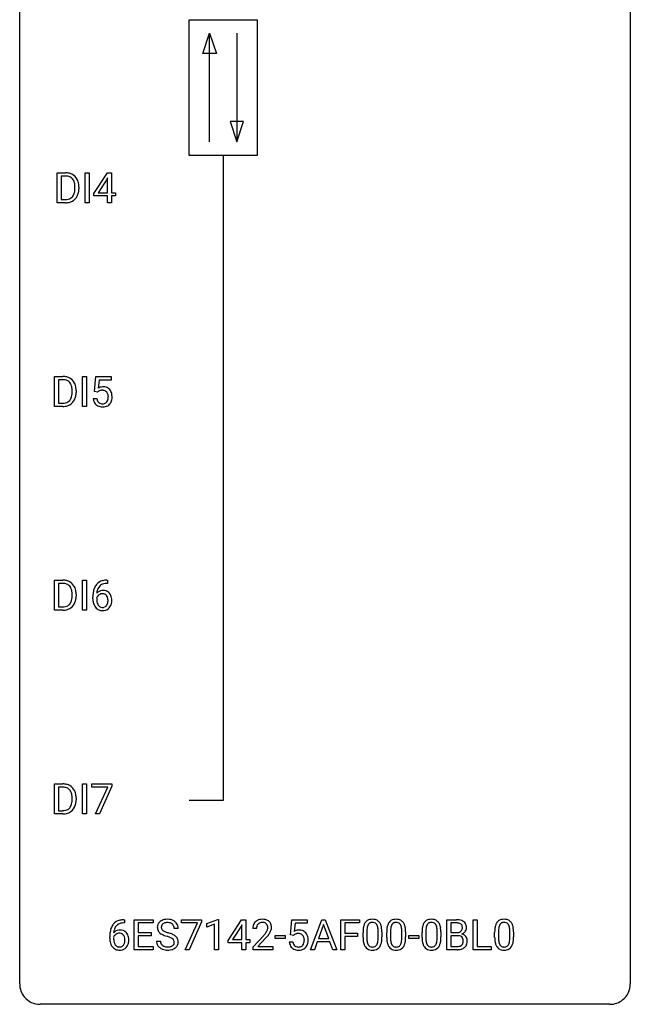
# Model space of a CAD drawing. Extents: x 2.8 to 26.6, y -2.8 to 76.6.
# Drawn here: x 2.8 to 26.6, y -2.8 to 35.6 of the extents above; entities that cross this region are included whole.
import ezdxf

# ---------------------------------------------------------------- set-up
doc = ezdxf.new("R2010")
doc.units = 0
doc.layers.add('DEFAULT_255_1_234', color=255, linetype='CONTINUOUS')
doc.layers.add('DEFAULT_255_2_778', color=255, linetype='CONTINUOUS')

msp = doc.modelspace()

# ---------------------------------------------------------------- linework, layer by layer
at = {"layer": 'DEFAULT_255_1_234'}
for p, q in [((4.241, 28.453), (4.241, 29.622)), ((4.241, 29.622), (4.571, 29.622)), ((5.331, 28.453), (5.331, 29.622)), ((5.331, 29.622), (5.485, 29.622)), ((5.485, 29.622), (5.485, 28.453)), ((5.674, 28.812), (6.197, 29.622)), ((6.197, 29.622), (6.355, 29.622)), ((6.355, 29.622), (6.355, 28.846)), ((4.575, 29.495), (4.395, 29.495)), ((4.395, 29.495), (4.395, 28.579)), ((6.188, 29.387), (5.842, 28.846)), ((6.206, 29.419), (6.188, 29.387)), ((6.206, 28.846), (6.206, 29.419)), ((4.934, 29.005), (4.934, 29.074)), ((5.086, 29.077), (5.086, 29.002)), ((5.674, 28.724), (5.674, 28.812)), ((5.842, 28.846), (6.206, 28.846)), ((6.355, 28.846), (6.518, 28.846)), ((6.518, 28.846), (6.518, 28.724)), ((4.564, 28.453), (4.241, 28.453)), ((4.395, 28.579), (4.557, 28.579)), ((5.485, 28.453), (5.331, 28.453)), ((6.206, 28.724), (5.674, 28.724)), ((6.206, 28.453), (6.206, 28.724)), ((6.355, 28.453), (6.206, 28.453)), ((6.518, 28.724), (6.355, 28.724)), ((6.355, 28.724), (6.355, 28.453)), ((4.135, 20.515), (4.135, 21.685)), ((4.135, 21.685), (4.465, 21.685)), ((4.469, 21.558), (4.289, 21.558)), ((4.289, 21.558), (4.289, 20.641)), ((5.225, 20.515), (5.225, 21.685)), ((5.225, 21.685), (5.379, 21.685)), ((5.379, 21.685), (5.379, 20.515)), ((5.691, 21.102), (5.75, 21.685)), ((5.75, 21.685), (6.349, 21.685)), ((5.876, 21.547), (5.841, 21.229)), ((6.349, 21.547), (5.876, 21.547)), ((6.349, 21.685), (6.349, 21.547)), ((4.828, 21.068), (4.828, 21.136)), ((4.981, 21.139), (4.981, 21.065)), ((5.809, 21.071), (5.691, 21.102)), ((5.849, 21.103), (5.809, 21.071)), ((5.649, 20.823), (5.789, 20.823)), ((4.459, 20.515), (4.135, 20.515)), ((4.289, 20.641), (4.451, 20.641)), ((5.379, 20.515), (5.225, 20.515)), ((4.135, 12.578), (4.135, 13.747)), ((4.135, 13.747), (4.465, 13.747)), ((4.469, 13.62), (4.289, 13.62)), ((4.289, 13.62), (4.289, 12.704)), ((5.225, 12.578), (5.225, 13.747)), ((5.225, 13.747), (5.379, 13.747)), ((5.379, 13.747), (5.379, 12.578)), ((6.205, 13.622), (6.178, 13.622)), ((6.179, 13.748), (6.205, 13.748)), ((6.205, 13.748), (6.205, 13.622)), ((4.828, 13.13), (4.828, 13.199)), ((4.981, 13.202), (4.981, 13.127)), ((5.631, 13.023), (5.631, 13.08)), ((5.781, 13.061), (5.781, 13.006)), ((4.289, 12.704), (4.451, 12.704)), ((4.459, 12.578), (4.135, 12.578)), ((5.379, 12.578), (5.225, 12.578)), ((4.135, 4.64), (4.135, 5.81)), ((4.135, 5.81), (4.465, 5.81)), ((5.225, 4.64), (5.225, 5.81)), ((5.225, 5.81), (5.379, 5.81)), ((5.379, 5.81), (5.379, 4.64)), ((5.587, 5.688), (5.587, 5.81)), ((5.587, 5.81), (6.377, 5.81)), ((6.377, 5.81), (6.377, 5.726)), ((4.469, 5.683), (4.289, 5.683)), ((4.289, 5.683), (4.289, 4.766)), ((6.22, 5.688), (5.587, 5.688)), ((5.737, 4.64), (6.22, 5.688)), ((6.377, 5.726), (5.893, 4.64)), ((4.828, 5.193), (4.828, 5.261)), ((4.981, 5.264), (4.981, 5.19)), ((4.459, 4.64), (4.135, 4.64)), ((4.289, 4.766), (4.451, 4.766)), ((5.379, 4.64), (5.225, 4.64)), ((5.893, 4.64), (5.737, 4.64)), ((6.867, 0.393), (6.839, 0.393)), ((6.84, 0.519), (6.867, 0.519)), ((6.867, 0.519), (6.867, 0.393)), ((7.246, -0.651), (7.246, 0.518)), ((7.246, 0.518), (7.981, 0.518)), ((7.981, 0.391), (7.4, 0.391)), ((7.4, 0.391), (7.4, 0.015)), ((7.981, 0.518), (7.981, 0.391)), ((9.083, 0.396), (9.083, 0.518)), ((9.083, 0.518), (9.873, 0.518)), ((9.716, 0.396), (9.083, 0.396)), ((9.233, -0.651), (9.716, 0.396)), ((9.873, 0.435), (9.389, -0.651)), ((9.873, 0.518), (9.873, 0.435)), ((10.081, 0.364), (10.507, 0.524)), ((10.507, 0.524), (10.53, 0.524)), ((10.53, 0.524), (10.53, -0.651)), ((10.911, -0.292), (11.434, 0.518)), ((11.434, 0.518), (11.593, 0.518)), ((11.593, 0.518), (11.593, -0.259)), ((13.335, -0.065), (13.394, 0.518)), ((13.394, 0.518), (13.993, 0.518)), ((13.993, 0.518), (13.993, 0.381)), ((14.115, -0.651), (14.562, 0.518)), ((14.562, 0.518), (14.697, 0.518)), ((14.697, 0.518), (15.144, -0.651)), ((15.302, -0.651), (15.302, 0.518)), ((15.302, 0.518), (16.026, 0.518)), ((16.026, 0.391), (15.456, 0.391)), ((15.456, 0.391), (15.456, -0.009)), ((16.026, 0.518), (16.026, 0.391)), ((19.436, -0.651), (19.436, 0.518)), ((19.436, 0.518), (19.818, 0.518)), ((19.59, 0.391), (19.59, 0.019)), ((19.818, 0.391), (19.59, 0.391)), ((20.46, -0.651), (20.46, 0.518)), ((20.46, 0.518), (20.615, 0.518)), ((20.615, 0.518), (20.615, -0.525)), ((7.4, 0.015), (7.907, 0.015)), ((7.907, 0.015), (7.907, -0.111)), ((8.957, 0.18), (8.802, 0.18)), ((10.081, 0.229), (10.081, 0.364)), ((10.381, 0.339), (10.081, 0.229)), ((10.381, -0.651), (10.381, 0.339)), ((11.426, 0.283), (11.079, -0.259)), ((11.443, 0.315), (11.426, 0.283)), ((11.443, -0.259), (11.443, 0.315)), ((12.015, 0.174), (11.867, 0.174)), ((13.52, 0.381), (13.485, 0.062)), ((13.993, 0.381), (13.52, 0.381)), ((14.629, 0.328), (14.431, -0.219)), ((14.829, -0.219), (14.629, 0.328)), ((16.168, -0.173), (16.168, 0.026)), ((16.316, 0.062), (16.316, -0.176)), ((16.757, -0.193), (16.757, 0.051)), ((16.906, 0.04), (16.906, -0.153)), ((17.091, -0.173), (17.091, 0.026)), ((17.24, 0.062), (17.24, -0.176)), ((17.681, -0.193), (17.681, 0.051)), ((17.829, 0.04), (17.829, -0.153)), ((18.469, -0.173), (18.469, 0.026)), ((18.617, 0.062), (18.617, -0.176)), ((19.058, -0.193), (19.058, 0.051)), ((19.207, 0.04), (19.207, -0.153)), ((19.59, 0.019), (19.823, 0.019)), ((21.301, -0.173), (21.301, 0.026)), ((21.45, 0.062), (21.45, -0.176)), ((21.891, -0.193), (21.891, 0.051)), ((22.04, 0.04), (22.04, -0.153)), ((6.293, -0.206), (6.293, -0.149)), ((6.442, -0.169), (6.442, -0.223)), ((7.907, -0.111), (7.4, -0.111)), ((7.4, -0.111), (7.4, -0.525)), ((8.109, -0.312), (8.264, -0.312)), ((10.911, -0.38), (10.911, -0.292)), ((11.443, -0.38), (10.911, -0.38)), ((11.079, -0.259), (11.443, -0.259)), ((11.443, -0.651), (11.443, -0.38)), ((11.593, -0.259), (11.755, -0.259)), ((11.755, -0.38), (11.593, -0.38)), ((11.593, -0.38), (11.593, -0.651)), ((11.755, -0.259), (11.755, -0.38)), ((11.889, -0.544), (12.294, -0.095)), ((12.381, -0.19), (12.068, -0.53)), ((12.745, -0.215), (12.745, -0.094)), ((12.745, -0.094), (13.137, -0.094)), ((13.137, -0.215), (12.745, -0.215)), ((13.137, -0.094), (13.137, -0.215)), ((13.293, -0.344), (13.434, -0.344)), ((13.454, -0.096), (13.335, -0.065)), ((13.493, -0.063), (13.454, -0.096)), ((14.384, -0.346), (14.274, -0.651)), ((14.874, -0.346), (14.384, -0.346)), ((14.431, -0.219), (14.829, -0.219)), ((14.986, -0.651), (14.874, -0.346)), ((15.456, -0.009), (15.947, -0.009)), ((15.947, -0.135), (15.456, -0.135)), ((15.456, -0.135), (15.456, -0.651)), ((15.947, -0.009), (15.947, -0.135)), ((17.952, -0.215), (17.952, -0.094)), ((17.952, -0.094), (18.344, -0.094)), ((18.344, -0.215), (17.952, -0.215)), ((18.344, -0.094), (18.344, -0.215)), ((19.847, -0.104), (19.59, -0.104)), ((19.59, -0.104), (19.59, -0.525)), ((19.847, -0.104), (19.847, -0.104)), ((7.989, -0.651), (7.246, -0.651)), ((7.4, -0.525), (7.989, -0.525)), ((7.989, -0.525), (7.989, -0.651)), ((9.389, -0.651), (9.233, -0.651)), ((10.53, -0.651), (10.381, -0.651)), ((11.593, -0.651), (11.443, -0.651)), ((11.889, -0.651), (11.889, -0.544)), ((12.655, -0.651), (11.889, -0.651)), ((12.068, -0.53), (12.655, -0.53)), ((12.655, -0.53), (12.655, -0.651)), ((14.274, -0.651), (14.115, -0.651)), ((15.144, -0.651), (14.986, -0.651)), ((15.456, -0.651), (15.302, -0.651)), ((19.841, -0.651), (19.436, -0.651)), ((19.59, -0.525), (19.844, -0.525)), ((21.169, -0.651), (20.46, -0.651)), ((20.615, -0.525), (21.169, -0.525)), ((21.169, -0.525), (21.169, -0.651))]:
    msp.add_line(p, q, dxfattribs=at)
for centre, radius, start, end in [((4.575, 29.036), 0.587, 75.4101, 90.3804), ((4.598, 29.131), 0.488, 60.1456, 75.1888), ((4.614, 29.159), 0.456, 26.5254, 60.1451), ((4.573, 29.039), 0.457, 79.2152, 89.7446), ((4.606, 29.184), 0.308, 40.384, 80.1431), ((4.58, 29.164), 0.341, 26.5777, 40.1532), ((4.487, 29.121), 0.443, 9.6572, 26.1933), ((4.251, 29.078), 0.683, 359.6455, 9.8608), ((4.502, 29.1), 0.583, 7.403, 26.8321), ((4.342, 29.075), 0.744, 0.1605, 7.7176), ((4.563, 28.928), 0.361, 318.7416, 343.6874), ((4.383, 28.984), 0.55, 343.3325, 355.8549), ((4.173, 29.004), 0.761, 355.4989, 0.0792), ((4.524, 28.966), 0.559, 333.0707, 348.7182), ((4.359, 28.998), 0.728, 348.7289, 0.3012), ((4.561, 29.039), 0.46, 269.497, 284.0205), ((4.559, 29.132), 0.679, 270.4444, 278.4511), ((4.585, 28.982), 0.527, 278.1072, 299.034), ((4.597, 28.903), 0.319, 283.77, 318.1555), ((4.621, 28.913), 0.449, 299.2532, 333.4571), ((4.469, 21.098), 0.587, 75.4101, 90.3804), ((4.467, 21.101), 0.457, 79.2152, 89.7446), ((4.5, 21.246), 0.308, 40.384, 80.1431), ((4.492, 21.194), 0.488, 60.1456, 75.1888), ((4.508, 21.222), 0.456, 26.5254, 60.1451), ((4.474, 21.226), 0.341, 26.5777, 40.1532), ((4.381, 21.183), 0.443, 9.6572, 26.1933), ((4.145, 21.14), 0.683, 359.6455, 9.8608), ((4.396, 21.162), 0.583, 7.403, 26.8321), ((4.236, 21.137), 0.744, 0.1605, 7.7176), ((6.026, 20.911), 0.368, 93.7182, 120.2539), ((5.956, 20.963), 0.176, 114.1951, 127.3641), ((5.979, 20.909), 0.235, 98.9831, 113.8909), ((5.999, 20.786), 0.36, 89.6805, 99.1614), ((6.002, 20.853), 0.293, 84.6958, 90.0676), ((6.036, 20.83), 0.449, 89.966, 94.2496), ((6.014, 20.934), 0.211, 41.785, 85.9893), ((6.04, 20.889), 0.39, 73.8043, 90.5586), ((6.063, 20.975), 0.302, 41.3071, 73.543), ((6.022, 20.939), 0.356, 13.5076, 41.2174), ((4.491, 20.965), 0.319, 283.77, 318.1555), ((4.457, 20.991), 0.361, 318.7416, 343.6874), ((4.515, 20.976), 0.449, 299.2532, 333.4571), ((4.277, 21.047), 0.55, 343.3325, 355.8549), ((4.067, 21.067), 0.761, 355.4989, 0.0792), ((4.418, 21.028), 0.559, 333.0707, 348.7182), ((4.253, 21.061), 0.728, 348.7289, 0.3012), ((6.096, 20.862), 0.449, 184.9247, 194.4976), ((5.973, 20.825), 0.32, 193.7537, 228.5271), ((6.116, 20.865), 0.329, 187.3601, 198.6733), ((6.011, 20.829), 0.218, 198.4452, 217.7945), ((5.991, 20.915), 0.241, 12.649, 41.6081), ((5.992, 20.842), 0.237, 320.6713, 344.5442), ((5.877, 20.876), 0.358, 344.2412, 356.7357), ((5.886, 20.889), 0.35, 359.5577, 12.9535), ((5.752, 20.886), 0.483, 356.3549, 0.05), ((6.019, 20.844), 0.36, 323.673, 348.1673), ((5.857, 20.896), 0.526, 1.1331, 13.8829), ((5.844, 20.884), 0.54, 347.8572, 0.4293), ((5.716, 20.888), 0.667, 359.9919, 1.5443), ((4.455, 21.102), 0.46, 269.497, 284.0205), ((4.453, 21.195), 0.679, 270.4444, 278.4511), ((4.479, 21.044), 0.527, 278.1072, 299.034), ((5.98, 20.837), 0.334, 228.9024, 256.3314), ((5.981, 20.808), 0.182, 218.2887, 228.5612), ((5.991, 20.821), 0.198, 228.9655, 258.1235), ((6.01, 20.957), 0.458, 256.2427, 270.4486), ((6.011, 20.909), 0.288, 257.7258, 270.4014), ((6.016, 20.865), 0.244, 269.4204, 286.4209), ((6.017, 20.978), 0.479, 269.577, 282.4215), ((6.031, 20.811), 0.188, 286.7251, 320.6004), ((6.055, 20.823), 0.319, 281.8396, 316.5458), ((6.048, 20.826), 0.326, 316.8171, 323.1493), ((4.469, 13.161), 0.587, 75.4101, 90.3804), ((4.467, 13.164), 0.457, 79.2152, 89.7446), ((4.5, 13.309), 0.308, 40.384, 80.1431), ((4.492, 13.256), 0.488, 60.1456, 75.1888), ((4.474, 13.289), 0.341, 26.5777, 40.1532), ((4.508, 13.284), 0.456, 26.5254, 60.1451), ((4.381, 13.246), 0.443, 9.6572, 26.1933), ((4.396, 13.225), 0.583, 7.403, 26.8321), ((6.404, 13.155), 0.768, 157.9803, 171.6247), ((6.183, 13.243), 0.53, 141.4298, 157.8541), ((6.119, 13.289), 0.451, 102.8716, 140.8565), ((6.161, 13.256), 0.369, 134.5303, 161.6211), ((6.144, 13.267), 0.35, 104.2855, 133.8629), ((6.184, 13.045), 0.703, 90.3778, 103.5869), ((6.183, 13.122), 0.5, 90.6001, 104.5147), ((4.277, 13.109), 0.55, 343.3325, 355.8549), ((4.145, 13.203), 0.683, 359.6455, 9.8608), ((4.067, 13.129), 0.761, 355.4989, 0.0792), ((4.253, 13.123), 0.728, 348.7289, 0.3012), ((4.236, 13.2), 0.744, 0.1605, 7.7176), ((6.844, 13.087), 1.213, 171.4525, 180.3159), ((5.997, 12.983), 0.23, 145.2975, 160.266), ((6.012, 13.04), 0.303, 95.8331, 138.9955), ((6.467, 13.178), 0.687, 173.7811, 174.9255), ((6.326, 13.198), 0.545, 161.285, 174.2077), ((6.014, 12.969), 0.252, 124.9745, 144.8959), ((6.01, 12.984), 0.237, 89.8751, 126.2072), ((6.034, 12.912), 0.433, 89.8754, 97.0544), ((6.01, 12.986), 0.235, 85.0141, 90.0513), ((6.017, 13.036), 0.184, 36.8251, 85.7416), ((6.039, 12.996), 0.349, 71.6408, 90.624), ((6.054, 13.051), 0.292, 39.6368, 71.019), ((5.975, 12.998), 0.241, 32.3035, 38.0827), ((5.944, 12.982), 0.276, 11.0482, 31.8146), ((5.99, 12.996), 0.376, 10.6587, 39.9044), ((5.836, 12.962), 0.535, 359.6826, 11.1326), ((4.455, 13.164), 0.46, 269.497, 284.0205), ((4.491, 13.028), 0.319, 283.77, 318.1555), ((4.457, 13.053), 0.361, 318.7416, 343.6874), ((4.515, 13.038), 0.449, 299.2532, 333.4571), ((4.418, 13.091), 0.559, 333.0707, 348.7182), ((6.286, 13.019), 0.655, 179.6345, 191.7836), ((6.092, 12.975), 0.456, 191.4116, 218.6078), ((6.004, 12.902), 0.341, 218.1665, 245.8781), ((6.304, 13.003), 0.523, 179.6514, 190.2856), ((6.135, 12.971), 0.351, 190.0945, 207.5098), ((6.078, 12.944), 0.288, 207.9583, 216.3251), ((6.044, 12.916), 0.245, 215.7661, 232.5457), ((6.006, 12.867), 0.183, 232.8005, 270.6606), ((6.01, 12.904), 0.219, 269.3554, 288.4744), ((6.031, 12.888), 0.325, 275.6342, 317.8248), ((6.02, 12.869), 0.183, 289.1833, 322.9684), ((5.958, 12.917), 0.261, 322.6008, 346.5182), ((5.843, 12.947), 0.38, 346.2582, 358.7742), ((5.816, 12.955), 0.407, 359.6214, 11.2839), ((5.741, 12.952), 0.482, 358.3755, 0.0098), ((5.998, 12.915), 0.367, 318.141, 347.6119), ((5.832, 12.955), 0.539, 347.2487, 0.4369), ((4.453, 13.257), 0.679, 270.4444, 278.4511), ((4.479, 13.107), 0.527, 278.1072, 299.034), ((6.003, 12.916), 0.354, 246.914, 270.7437), ((6.009, 13.018), 0.457, 269.8874, 276.7918), ((4.469, 5.223), 0.587, 75.4101, 90.3804), ((4.492, 5.319), 0.488, 60.1456, 75.1888), ((4.467, 5.226), 0.457, 79.2152, 89.7446), ((4.5, 5.371), 0.308, 40.384, 80.1431), ((4.474, 5.351), 0.341, 26.5777, 40.1532), ((4.508, 5.347), 0.456, 26.5254, 60.1451), ((4.381, 5.308), 0.443, 9.6572, 26.1933), ((4.145, 5.265), 0.683, 359.6455, 9.8608), ((4.396, 5.287), 0.583, 7.403, 26.8321), ((4.457, 5.116), 0.361, 318.7416, 343.6874), ((4.277, 5.172), 0.55, 343.3325, 355.8549), ((4.067, 5.192), 0.761, 355.4989, 0.0792), ((4.418, 5.153), 0.559, 333.0707, 348.7182), ((4.253, 5.186), 0.728, 348.7289, 0.3012), ((4.236, 5.262), 0.744, 0.1605, 7.7176), ((4.455, 5.227), 0.46, 269.497, 284.0205), ((4.453, 5.32), 0.679, 270.4444, 278.4511), ((4.479, 5.169), 0.527, 278.1072, 299.034), ((4.491, 5.09), 0.319, 283.77, 318.1555), ((4.515, 5.101), 0.449, 299.2532, 333.4571), ((6.78, 0.059), 0.451, 102.8716, 140.8565), ((6.845, -0.185), 0.703, 90.3778, 103.5869), ((6.845, -0.107), 0.5, 90.6001, 104.5147), ((8.426, 0.22), 0.28, 132.4834, 181.0242), ((8.485, 0.164), 0.361, 129.2532, 133.4243), ((8.5, 0.142), 0.388, 101.9878, 128.8743), ((8.517, 0.134), 0.271, 99.0695, 113.7659), ((8.54, -0.03), 0.564, 89.5907, 102.3169), ((8.541, -0.011), 0.418, 89.6698, 99.231), ((8.547, 0.002), 0.532, 77.2361, 90.3248), ((8.544, -0.05), 0.457, 86.264, 90.0526), ((8.554, 0.071), 0.336, 73.7888, 86.6653), ((8.588, 0.181), 0.221, 48.5928, 74.1242), ((8.568, 0.099), 0.433, 63.8378, 77.0809), ((8.595, 0.15), 0.375, 45.9864, 64.1608), ((8.621, 0.18), 0.335, 32.2747, 45.6547), ((12.193, 0.2), 0.324, 133.4541, 162.947), ((12.211, 0.181), 0.35, 100.7869, 133.4384), ((12.222, 0.203), 0.207, 102.1739, 129.2062), ((12.246, 0.026), 0.508, 89.6605, 101.3704), ((12.246, 0.099), 0.313, 89.5461, 102.5419), ((12.252, 0.032), 0.502, 78.2171, 90.413), ((12.25, 0.153), 0.259, 82.1602, 90.1506), ((12.263, 0.227), 0.184, 43.4415, 83.1661), ((12.288, 0.194), 0.336, 55.9268, 78.4889), ((12.308, 0.228), 0.297, 47.9292, 55.4054), ((12.318, 0.238), 0.283, 4.3348, 48.0561), ((16.619, 0.166), 0.437, 148.7922, 164.5684), ((16.524, 0.219), 0.328, 144.5884, 148.1176), ((16.49, 0.243), 0.286, 101.6441, 144.5142), ((16.515, 0.241), 0.168, 105.7981, 149.7388), ((16.532, 0.074), 0.46, 89.5284, 102.582), ((16.534, 0.175), 0.237, 89.3807, 105.6763), ((16.54, 0.07), 0.464, 77.0438, 90.5081), ((16.537, 0.149), 0.263, 81.106, 90.2185), ((16.555, 0.237), 0.173, 30.7408, 82.4657), ((16.581, 0.234), 0.295, 48.2779, 77.4995), ((16.588, 0.247), 0.281, 36.3142, 47.6306), ((16.501, 0.188), 0.386, 18.2932, 35.6769), ((17.543, 0.166), 0.437, 148.7922, 164.5684), ((17.448, 0.219), 0.328, 144.5884, 148.1176), ((17.414, 0.243), 0.286, 101.6441, 144.5142), ((17.439, 0.241), 0.168, 105.7981, 149.7388), ((17.456, 0.074), 0.46, 89.5284, 102.582), ((17.457, 0.175), 0.237, 89.3807, 105.6763), ((17.464, 0.07), 0.464, 77.0438, 90.5081), ((17.461, 0.149), 0.263, 81.106, 90.2185), ((17.479, 0.237), 0.173, 30.7408, 82.4657), ((17.504, 0.234), 0.295, 48.2779, 77.4995), ((17.511, 0.247), 0.281, 36.3142, 47.6306), ((17.425, 0.188), 0.386, 18.2932, 35.6769), ((18.92, 0.166), 0.437, 148.7922, 164.5684), ((18.825, 0.219), 0.328, 144.5884, 148.1176), ((18.791, 0.243), 0.286, 101.6441, 144.5142), ((18.816, 0.241), 0.168, 105.7981, 149.7388), ((18.834, 0.074), 0.46, 89.5284, 102.582), ((18.835, 0.175), 0.237, 89.3807, 105.6763), ((18.841, 0.07), 0.464, 77.0438, 90.5081), ((18.838, 0.149), 0.263, 81.106, 90.2185), ((18.856, 0.237), 0.173, 30.7408, 82.4657), ((18.882, 0.234), 0.295, 48.2779, 77.4995), ((18.889, 0.247), 0.281, 36.3142, 47.6306), ((18.802, 0.188), 0.386, 18.2932, 35.6769), ((19.822, -0.219), 0.737, 82.1257, 90.2933), ((19.818, 0.037), 0.354, 89.8708, 90.0431), ((19.82, -0.085), 0.477, 82.6985, 90.1729), ((19.844, 0.096), 0.294, 71.6863, 82.8456), ((19.861, 0.053), 0.462, 69.9044, 82.2857), ((19.918, 0.207), 0.298, 51.1839, 70.0182), ((19.943, 0.245), 0.253, 12.1017, 50.4215), ((21.753, 0.166), 0.437, 148.7922, 164.5684), ((21.658, 0.219), 0.328, 144.5884, 148.1176), ((21.624, 0.243), 0.286, 101.6441, 144.5142), ((21.649, 0.241), 0.168, 105.7981, 149.7388), ((21.666, 0.074), 0.46, 89.5284, 102.582), ((21.668, 0.175), 0.237, 89.3807, 105.6763), ((21.674, 0.07), 0.464, 77.0438, 90.5081), ((21.671, 0.149), 0.263, 81.106, 90.2185), ((21.689, 0.237), 0.173, 30.7408, 82.4657), ((21.714, 0.234), 0.295, 48.2779, 77.4995), ((21.722, 0.247), 0.281, 36.3142, 47.6306), ((21.635, 0.188), 0.386, 18.2932, 35.6769), ((7.505, -0.143), 1.213, 171.4525, 180.3159), ((7.066, -0.074), 0.768, 157.9803, 171.6247), ((6.844, 0.014), 0.53, 141.4298, 157.8541), ((6.673, -0.189), 0.303, 95.8331, 138.9955), ((7.128, -0.051), 0.687, 173.7811, 174.9255), ((6.988, -0.032), 0.545, 161.285, 174.2077), ((6.822, 0.027), 0.369, 134.5303, 161.6211), ((6.806, 0.038), 0.35, 104.2855, 133.8629), ((6.696, -0.317), 0.433, 89.8754, 97.0544), ((6.7, -0.234), 0.349, 71.6408, 90.624), ((6.715, -0.178), 0.292, 39.6368, 71.019), ((6.652, -0.233), 0.376, 10.6587, 39.9044), ((8.427, 0.213), 0.28, 179.5062, 199.8695), ((8.419, 0.214), 0.274, 200.6782, 228.1764), ((8.468, 0.262), 0.342, 227.4065, 229.9881), ((8.534, 0.218), 0.232, 175.1779, 180.0582), ((8.449, 0.217), 0.147, 179.6142, 228.1246), ((8.466, 0.228), 0.163, 127.7287, 176.7105), ((8.493, 0.258), 0.207, 226.578, 230.88), ((8.541, 0.32), 0.285, 231.4635, 241.9261), ((8.49, 0.198), 0.201, 114.0401, 127.9851), ((8.66, 0.54), 0.536, 241.7179, 248.326), ((8.799, 0.884), 0.906, 248.2008, 252.4528), ((8.919, 1.256), 1.297, 252.3391, 254.3469), ((8.165, -1.442), 1.504, 71.0197, 74.4087), ((8.604, 0.201), 0.195, 14.9781, 48.2004), ((8.534, 0.182), 0.268, 359.4693, 14.9832), ((8.628, 0.182), 0.329, 359.6507, 32.613), ((12.273, 0.178), 0.407, 163.2879, 180.5582), ((12.327, 0.178), 0.312, 165.9093, 178.8684), ((12.414, 0.174), 0.398, 178.4382, 180.0084), ((12.226, 0.205), 0.208, 136.1757, 166.3675), ((12.214, 0.215), 0.192, 129.7279, 135.7542), ((11.474, 0.668), 1.119, 320.7373, 323.9737), ((11.866, 0.384), 0.635, 323.8962, 328.6421), ((12.255, 0.219), 0.195, 16.1715, 43.5284), ((12.07, 0.258), 0.395, 328.8299, 331.7899), ((12.17, 0.206), 0.282, 331.4255, 352.9365), ((12.205, 0.205), 0.248, 359.4866, 15.934), ((12.184, 0.203), 0.269, 353.2249, 0.0169), ((11.98, 0.332), 0.641, 326.9135, 338.3505), ((12.251, 0.227), 0.35, 337.8914, 358.9968), ((12.208, 0.221), 0.393, 359.9252, 5.5968), ((13.67, -0.256), 0.368, 93.7182, 120.2539), ((13.68, -0.337), 0.449, 89.966, 94.2496), ((13.684, -0.278), 0.39, 73.8043, 90.5586), ((13.707, -0.192), 0.302, 41.3071, 73.543), ((13.666, -0.228), 0.356, 13.5076, 41.2174), ((17.362, 0.031), 1.195, 173.7676, 180.2316), ((16.911, 0.082), 0.74, 164.3059, 173.9002), ((17.464, 0.052), 1.148, 177.8632, 179.5044), ((17.161, 0.066), 0.844, 172.0259, 178.0703), ((16.831, 0.114), 0.511, 163.3763, 172.1411), ((16.622, 0.177), 0.292, 149.4209, 163.6286), ((16.503, 0.203), 0.236, 24.2871, 31.3936), ((16.385, 0.153), 0.363, 12.0806, 23.8174), ((16.11, 0.092), 0.646, 4.8362, 12.2905), ((15.689, 0.054), 1.068, 359.809, 4.9408), ((16.247, 0.101), 0.654, 8.0247, 18.5605), ((15.83, 0.04), 1.075, 1.1274, 8.1718), ((15.507, 0.027), 1.399, 0.5424, 1.3863), ((18.286, 0.031), 1.195, 173.7676, 180.2316), ((17.834, 0.082), 0.74, 164.3059, 173.9002), ((18.388, 0.052), 1.148, 177.8632, 179.5044), ((18.085, 0.066), 0.844, 172.0259, 178.0703), ((17.754, 0.114), 0.511, 163.3763, 172.1411), ((17.545, 0.177), 0.292, 149.4209, 163.6286), ((17.426, 0.203), 0.236, 24.2871, 31.3936), ((17.309, 0.153), 0.363, 12.0806, 23.8174), ((17.033, 0.092), 0.646, 4.8362, 12.2905), ((16.612, 0.054), 1.068, 359.809, 4.9408), ((17.17, 0.101), 0.654, 8.0247, 18.5605), ((16.754, 0.04), 1.075, 1.1274, 8.1718), ((16.43, 0.027), 1.399, 0.5424, 1.3863), ((19.663, 0.031), 1.195, 173.7676, 180.2316), ((19.212, 0.082), 0.74, 164.3059, 173.9002), ((19.765, 0.052), 1.148, 177.8632, 179.5044), ((19.462, 0.066), 0.844, 172.0259, 178.0703), ((19.132, 0.114), 0.511, 163.3763, 172.1411), ((18.923, 0.177), 0.292, 149.4209, 163.6286), ((18.804, 0.203), 0.236, 24.2871, 31.3936), ((18.686, 0.153), 0.363, 12.0806, 23.8174), ((18.411, 0.092), 0.646, 4.8362, 12.2905), ((17.99, 0.054), 1.068, 359.809, 4.9408), ((18.548, 0.101), 0.654, 8.0247, 18.5605), ((18.131, 0.04), 1.075, 1.1274, 8.1718), ((17.808, 0.027), 1.399, 0.5424, 1.3863), ((19.825, 0.348), 0.329, 269.6065, 281.4534), ((19.847, 0.243), 0.221, 281.2041, 302.5148), ((19.882, 0.206), 0.177, 52.8286, 71.985), ((19.861, 0.218), 0.193, 303.0217, 309.837), ((19.879, 0.198), 0.165, 309.5228, 356.951), ((19.909, 0.245), 0.13, 31.8853, 52.1413), ((19.881, 0.229), 0.162, 10.9182, 31.323), ((19.785, 0.209), 0.26, 359.5559, 11.2096), ((19.813, 0.207), 0.232, 355.4701, 0.0493), ((19.921, 0.235), 0.29, 298.6825, 323.2757), ((19.963, 0.203), 0.238, 323.4908, 0.8817), ((19.805, 0.21), 0.396, 359.5251, 12.8212), ((22.496, 0.031), 1.195, 173.7676, 180.2316), ((22.044, 0.082), 0.74, 164.3059, 173.9002), ((22.598, 0.052), 1.148, 177.8632, 179.5044), ((22.295, 0.066), 0.844, 172.0259, 178.0703), ((21.965, 0.114), 0.511, 163.3763, 172.1411), ((21.756, 0.177), 0.292, 149.4209, 163.6286), ((21.637, 0.203), 0.236, 24.2871, 31.3936), ((21.519, 0.153), 0.363, 12.0806, 23.8174), ((21.244, 0.092), 0.646, 4.8362, 12.2905), ((20.823, 0.054), 1.068, 359.809, 4.9408), ((21.38, 0.101), 0.654, 8.0247, 18.5605), ((20.964, 0.04), 1.075, 1.1274, 8.1718), ((20.641, 0.027), 1.399, 0.5424, 1.3863), ((6.947, -0.211), 0.655, 179.6345, 191.7836), ((6.753, -0.254), 0.456, 191.4116, 218.6078), ((6.658, -0.246), 0.23, 145.2975, 160.266), ((6.965, -0.226), 0.523, 179.6514, 190.2856), ((6.796, -0.258), 0.351, 190.0945, 207.5098), ((6.676, -0.26), 0.252, 124.9745, 144.8959), ((6.671, -0.245), 0.237, 89.8751, 126.2072), ((6.672, -0.243), 0.235, 85.0141, 90.0513), ((6.679, -0.193), 0.184, 36.8251, 85.7416), ((6.636, -0.231), 0.241, 32.3035, 38.0827), ((6.62, -0.312), 0.261, 322.6008, 346.5182), ((6.606, -0.248), 0.276, 11.0482, 31.8146), ((6.504, -0.283), 0.38, 346.2582, 358.7742), ((6.478, -0.274), 0.407, 359.6214, 11.2839), ((6.402, -0.277), 0.482, 358.3755, 0.0098), ((6.493, -0.274), 0.539, 347.2487, 0.4369), ((6.497, -0.267), 0.535, 359.6826, 11.1326), ((8.418, -0.316), 0.309, 179.2419, 215.2648), ((8.547, 0.362), 0.469, 230.4982, 241.8087), ((8.495, -0.315), 0.23, 179.3355, 199.1046), ((8.699, 0.642), 0.788, 241.6337, 249.0065), ((8.868, 1.075), 1.252, 248.9199, 254.144), ((8.081, -1.672), 1.604, 71.7183, 73.9259), ((8.261, -1.133), 1.037, 68.0063, 71.8053), ((8.433, -0.71), 0.58, 62.2515, 68.1221), ((8.334, -0.953), 0.986, 66.1847, 71.0864), ((8.571, -0.45), 0.285, 52.7386, 62.4979), ((8.49, -0.602), 0.603, 59.3536, 66.2692), ((8.645, -0.364), 0.159, 306.3944, 355.3031), ((8.653, -0.341), 0.149, 16.4723, 52.6262), ((8.608, -0.354), 0.196, 359.4179, 16.1972), ((8.579, -0.452), 0.428, 49.1021, 59.3294), ((8.594, -0.356), 0.21, 354.366, 0.0699), ((8.661, -0.359), 0.304, 32.792, 49.2506), ((8.693, -0.336), 0.264, 31.1181, 32.4005), ((8.684, -0.339), 0.274, 8.1117, 30.7959), ((8.666, -0.358), 0.293, 337.4731, 0.7537), ((8.603, -0.353), 0.356, 359.8389, 8.4707), ((10.945, 1.098), 1.801, 318.5132, 320.7828), ((11.198, 0.903), 1.611, 317.2587, 319.9046), ((11.581, 0.587), 1.115, 319.6473, 327.0958), ((13.741, -0.305), 0.449, 184.9247, 194.4976), ((13.76, -0.302), 0.329, 187.3601, 198.6733), ((13.6, -0.204), 0.176, 114.1951, 127.3641), ((13.623, -0.258), 0.235, 98.9831, 113.8909), ((13.644, -0.381), 0.36, 89.6805, 99.1614), ((13.646, -0.314), 0.293, 84.6958, 90.0676), ((13.658, -0.232), 0.211, 41.785, 85.9893), ((13.635, -0.252), 0.241, 12.649, 41.6081), ((13.521, -0.291), 0.358, 344.2412, 356.7357), ((13.53, -0.278), 0.35, 359.5577, 12.9535), ((13.396, -0.281), 0.483, 356.3549, 0.05), ((13.502, -0.271), 0.526, 1.1331, 13.8829), ((13.488, -0.283), 0.54, 347.8572, 0.4293), ((13.36, -0.279), 0.667, 359.9919, 1.5443), ((17.52, -0.155), 1.353, 180.7449, 181.151), ((17.24, -0.165), 1.072, 180.8976, 188.0056), ((16.844, -0.223), 0.673, 187.8816, 198.2347), ((17.357, -0.179), 1.04, 179.7996, 185.246), ((16.952, -0.218), 0.634, 185.1412, 193.008), ((16.688, -0.28), 0.363, 192.7898, 205.2508), ((16.241, -0.245), 0.512, 343.0499, 351.9393), ((15.894, -0.194), 0.862, 351.8069, 357.7959), ((15.571, -0.178), 1.186, 357.5872, 359.2678), ((16.145, -0.209), 0.758, 344.4935, 353.9765), ((15.681, -0.157), 1.225, 353.8442, 0.2288), ((18.444, -0.155), 1.353, 180.7449, 181.151), ((18.164, -0.165), 1.072, 180.8976, 188.0056), ((17.768, -0.223), 0.673, 187.8816, 198.2347), ((18.28, -0.179), 1.04, 179.7996, 185.246), ((17.876, -0.218), 0.634, 185.1412, 193.008), ((17.612, -0.28), 0.363, 192.7898, 205.2508), ((17.165, -0.245), 0.512, 343.0499, 351.9393), ((16.818, -0.194), 0.862, 351.8069, 357.7959), ((16.495, -0.178), 1.186, 357.5872, 359.2678), ((17.069, -0.209), 0.758, 344.4935, 353.9765), ((16.605, -0.157), 1.225, 353.8442, 0.2288), ((19.821, -0.155), 1.353, 180.7449, 181.151), ((19.541, -0.165), 1.072, 180.8976, 188.0056), ((19.145, -0.223), 0.673, 187.8816, 198.2347), ((19.658, -0.179), 1.04, 179.7996, 185.246), ((19.253, -0.218), 0.634, 185.1412, 193.008), ((18.989, -0.28), 0.363, 192.7898, 205.2508), ((18.542, -0.245), 0.512, 343.0499, 351.9393), ((18.196, -0.194), 0.862, 351.8069, 357.7959), ((17.872, -0.178), 1.186, 357.5872, 359.2678), ((18.446, -0.209), 0.758, 344.4935, 353.9765), ((17.982, -0.157), 1.225, 353.8442, 0.2288), ((19.851, -0.466), 0.361, 76.5636, 90.6981), ((19.903, -0.28), 0.169, 17.6685, 78.9941), ((19.892, -0.333), 0.183, 311.9916, 351.7143), ((19.885, 0.295), 0.36, 293.1999, 299.1396), ((19.952, -0.313), 0.287, 54.0012, 74.9168), ((19.799, -0.311), 0.277, 359.0456, 17.2296), ((19.81, -0.317), 0.267, 350.734, 0.2222), ((19.964, -0.294), 0.264, 36.3581, 53.5292), ((19.951, -0.303), 0.28, 4.819, 36.309), ((19.841, -0.318), 0.391, 344.7479, 0.5373), ((19.873, -0.314), 0.358, 359.937, 5.5204), ((22.654, -0.155), 1.353, 180.7449, 181.151), ((22.374, -0.165), 1.072, 180.8976, 188.0056), ((21.978, -0.223), 0.673, 187.8816, 198.2347), ((22.49, -0.179), 1.04, 179.7996, 185.246), ((22.086, -0.218), 0.634, 185.1412, 193.008), ((21.822, -0.28), 0.363, 192.7898, 205.2508), ((21.375, -0.245), 0.512, 343.0499, 351.9393), ((21.028, -0.194), 0.862, 351.8069, 357.7959), ((20.705, -0.178), 1.186, 357.5872, 359.2678), ((21.279, -0.209), 0.758, 344.4935, 353.9765), ((20.815, -0.157), 1.225, 353.8442, 0.2288), ((6.665, -0.328), 0.341, 218.1665, 245.8781), ((6.739, -0.285), 0.288, 207.9583, 216.3251), ((6.705, -0.313), 0.245, 215.7661, 232.5457), ((6.665, -0.313), 0.354, 246.914, 270.7437), ((6.667, -0.362), 0.183, 232.8005, 270.6606), ((6.672, -0.325), 0.219, 269.3554, 288.4744), ((6.67, -0.211), 0.457, 269.8874, 276.7918), ((6.692, -0.341), 0.325, 275.6342, 317.8248), ((6.681, -0.36), 0.183, 289.1833, 322.9684), ((6.66, -0.314), 0.367, 318.141, 347.6119), ((8.445, -0.297), 0.342, 215.3403, 233.0843), ((8.501, -0.222), 0.436, 233.167, 246.4951), ((8.462, -0.324), 0.196, 199.8829, 232.7063), ((8.543, -0.134), 0.533, 246.1383, 248.0543), ((8.509, -0.264), 0.272, 232.3738, 255.5137), ((8.548, -0.115), 0.553, 248.2708, 270.4056), ((8.543, -0.14), 0.401, 255.2446, 267.5321), ((8.552, -0.017), 0.525, 267.1558, 270.0287), ((8.554, -0.061), 0.48, 269.7, 278.166), ((8.552, 0.089), 0.756, 269.9708, 272.8178), ((8.565, -0.091), 0.576, 272.4383, 284.6465), ((8.58, -0.234), 0.305, 278.0231, 290.6255), ((8.615, -0.327), 0.206, 290.662, 307.0371), ((8.614, -0.273), 0.387, 284.3734, 307.1424), ((8.637, -0.309), 0.345, 307.6552, 308.453), ((8.683, -0.36), 0.276, 307.5917, 336.4316), ((13.617, -0.341), 0.32, 193.7537, 228.5271), ((13.624, -0.33), 0.334, 228.9024, 256.3314), ((13.655, -0.338), 0.218, 198.4452, 217.7945), ((13.625, -0.359), 0.182, 218.2887, 228.5612), ((13.635, -0.346), 0.198, 228.9655, 258.1235), ((13.654, -0.21), 0.458, 256.2427, 270.4486), ((13.656, -0.258), 0.288, 257.7258, 270.4014), ((13.66, -0.302), 0.244, 269.4204, 286.4209), ((13.661, -0.188), 0.479, 269.577, 282.4215), ((13.675, -0.356), 0.188, 286.7251, 320.6004), ((13.699, -0.344), 0.319, 281.8396, 316.5458), ((13.637, -0.325), 0.237, 320.6713, 344.5442), ((13.693, -0.34), 0.326, 316.8171, 323.1493), ((13.663, -0.322), 0.36, 323.673, 348.1673), ((16.596, -0.306), 0.41, 197.9694, 215.2624), ((16.494, -0.375), 0.287, 215.8618, 257.2789), ((16.583, -0.327), 0.248, 205.8005, 211.2538), ((16.531, -0.362), 0.185, 210.379, 238.4008), ((16.534, -0.22), 0.447, 256.6229, 270.5104), ((16.529, -0.357), 0.188, 239.6521, 265.9794), ((16.538, -0.29), 0.256, 265.1315, 270.0603), ((16.54, -0.323), 0.224, 269.3315, 287.2178), ((16.541, -0.208), 0.459, 269.5977, 281.6734), ((16.554, -0.373), 0.171, 287.7958, 329.0809), ((16.581, -0.375), 0.288, 280.5801, 324.9173), ((16.458, -0.313), 0.284, 328.6635, 343.3325), ((16.543, -0.349), 0.334, 324.9352, 328.616), ((16.444, -0.294), 0.447, 329.2804, 344.7473), ((17.519, -0.306), 0.41, 197.9694, 215.2624), ((17.417, -0.375), 0.287, 215.8618, 257.2789), ((17.507, -0.327), 0.248, 205.8005, 211.2538), ((17.455, -0.362), 0.185, 210.379, 238.4008), ((17.457, -0.22), 0.447, 256.6229, 270.5104), ((17.453, -0.357), 0.188, 239.6521, 265.9794), ((17.461, -0.29), 0.256, 265.1315, 270.0603), ((17.464, -0.323), 0.224, 269.3315, 287.2178), ((17.465, -0.208), 0.459, 269.5977, 281.6734), ((17.478, -0.373), 0.171, 287.7958, 329.0809), ((17.505, -0.375), 0.288, 280.5801, 324.9173), ((17.382, -0.313), 0.284, 328.6635, 343.3325), ((17.467, -0.349), 0.334, 324.9352, 328.616), ((17.368, -0.294), 0.447, 329.2804, 344.7473), ((18.897, -0.306), 0.41, 197.9694, 215.2624), ((18.795, -0.375), 0.287, 215.8618, 257.2789), ((18.884, -0.327), 0.248, 205.8005, 211.2538), ((18.832, -0.362), 0.185, 210.379, 238.4008), ((18.835, -0.22), 0.447, 256.6229, 270.5104), ((18.83, -0.357), 0.188, 239.6521, 265.9794), ((18.839, -0.29), 0.256, 265.1315, 270.0603), ((18.842, -0.323), 0.224, 269.3315, 287.2178), ((18.842, -0.208), 0.459, 269.5977, 281.6734), ((18.855, -0.373), 0.171, 287.7958, 329.0809), ((18.882, -0.375), 0.288, 280.5801, 324.9173), ((18.76, -0.313), 0.284, 328.6635, 343.3325), ((18.845, -0.349), 0.334, 324.9352, 328.616), ((18.745, -0.294), 0.447, 329.2804, 344.7473), ((19.842, 0.045), 0.696, 269.9237, 274.4456), ((19.847, -0.189), 0.336, 269.6056, 281.374), ((19.86, -0.143), 0.507, 274.1042, 286.4072), ((19.87, -0.298), 0.225, 281.1056, 302.5132), ((19.885, -0.325), 0.194, 303.0369, 311.8811), ((19.911, -0.308), 0.335, 286.0418, 310.8441), ((19.94, -0.344), 0.288, 311.1786, 344.6887), ((21.73, -0.306), 0.41, 197.9694, 215.2624), ((21.628, -0.375), 0.287, 215.8618, 257.2789), ((21.717, -0.327), 0.248, 205.8005, 211.2538), ((21.665, -0.362), 0.185, 210.379, 238.4008), ((21.668, -0.22), 0.447, 256.6229, 270.5104), ((21.663, -0.357), 0.188, 239.6521, 265.9794), ((21.671, -0.29), 0.256, 265.1315, 270.0603), ((21.674, -0.323), 0.224, 269.3315, 287.2178), ((21.675, -0.208), 0.459, 269.5977, 281.6734), ((21.688, -0.373), 0.171, 287.7958, 329.0809), ((21.715, -0.375), 0.288, 280.5801, 324.9173), ((21.592, -0.313), 0.284, 328.6635, 343.3325), ((21.677, -0.349), 0.334, 324.9352, 328.616), ((21.578, -0.294), 0.447, 329.2804, 344.7473)]:
    msp.add_arc(centre, radius, start, end, dxfattribs=at)
at = {"layer": 'DEFAULT_255_2_778'}
for p, q in [((2.779, -1.984), (2.779, 75.803)), ((26.591, 75.803), (26.591, -1.984)), ((9.393, 35.586), (12.039, 35.586)), ((9.393, 30.295), (9.393, 35.586)), ((12.039, 35.586), (12.039, 30.295)), ((9.922, 34.264), (10.187, 35.057)), ((10.187, 30.824), (10.187, 35.057)), ((10.187, 35.057), (10.452, 34.264)), ((11.245, 35.057), (11.245, 30.824)), ((10.452, 34.264), (9.922, 34.264)), ((10.981, 31.618), (11.245, 30.824)), ((11.51, 31.618), (10.981, 31.618)), ((11.245, 30.824), (11.51, 31.618)), ((12.039, 30.295), (9.393, 30.295)), ((10.716, 30.295), (10.716, 5.159)), ((10.716, 5.159), (9.393, 5.159)), ((25.797, -2.778), (3.572, -2.778))]:
    msp.add_line(p, q, dxfattribs=at)
for centre, start, end in [((3.57, -1.986), 179.8524, 219.1642), ((25.8, -1.986), 309.4762, 0.1483), ((3.57, -1.987), 219.1282, 270.1454), ((25.799, -1.987), 269.8517, 309.5112)]:
    msp.add_arc(centre, 0.791, start, end, dxfattribs=at)

doc.saveas('drawing.dxf')
